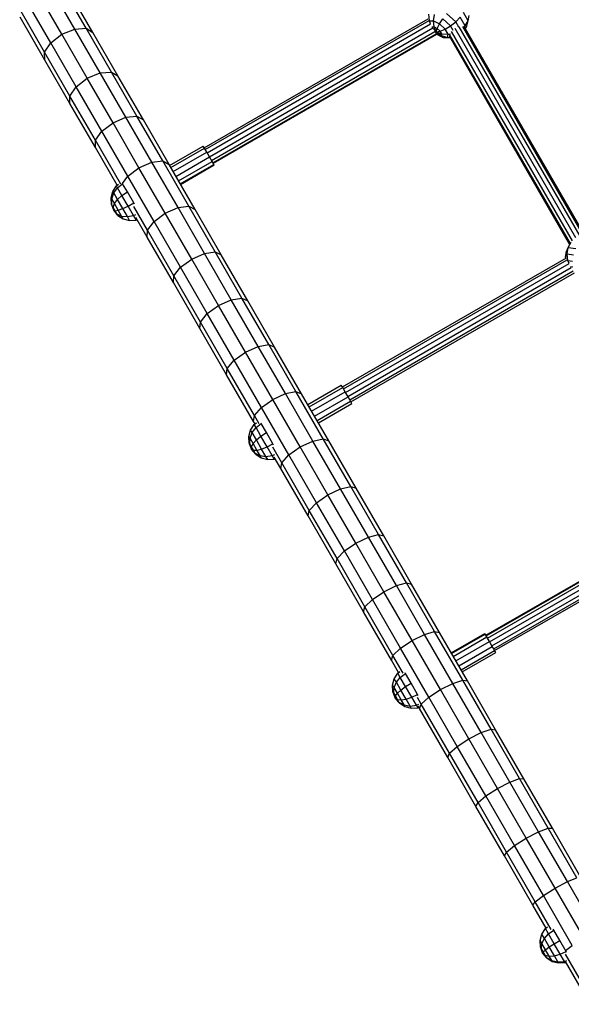
# Model space of a CAD drawing. Extents: x 0 to 29700, y 0 to 21000.
# Drawn here: x 12557 to 13055, y 11628 to 12517 of the extents above; entities that cross this region are included whole.
import ezdxf

# ---------------------------------------------------------------- set-up
doc = ezdxf.new("R2010")
doc.units = 0
doc.layers.add('STAB', color=7, linetype='Continuous')

msp = doc.modelspace()

# ---------------------------------------------------------------- linework, layer by layer
at = {"layer": 'STAB'}
for p, q in [((12617.21, 12509.09), (12594.7, 12548.07)), ((12595.33, 12503.67), (12572.71, 12542.86)), ((12606.99, 12508.47), (12584.4, 12547.6)), ((12623.23, 12505.35), (12600.84, 12544.13)), ((12585.34, 12495.97), (12562.75, 12535.1)), ((12579.71, 12487.44), (12557.2, 12526.42)), ((12579.93, 12480.35), (12557.54, 12519.13)), ((12585.34, 12495.97), (12595.33, 12503.67)), ((12595.33, 12503.67), (12606.99, 12508.47)), ((12618.24, 12463.99), (12595.33, 12503.67)), ((12606.99, 12508.47), (12617.21, 12509.09)), ((12629.87, 12468.85), (12606.99, 12508.47)), ((12640, 12469.61), (12617.21, 12509.09)), ((12617.21, 12509.09), (12623.23, 12505.35)), ((12645.9, 12466.08), (12623.23, 12505.35)), ((12579.71, 12487.44), (12585.34, 12495.97)), ((12608.22, 12456.35), (12585.34, 12495.97)), ((12602.5, 12447.96), (12579.71, 12487.44)), ((12579.93, 12480.35), (12579.71, 12487.44)), ((12602.6, 12441.08), (12579.93, 12480.35)), ((12618.24, 12463.99), (12629.87, 12468.85)), ((12629.87, 12468.85), (12640, 12469.61)), ((12653.03, 12428.75), (12629.87, 12468.85)), ((12663.06, 12429.66), (12640, 12469.61)), ((12640, 12469.61), (12645.9, 12466.08)), ((12608.22, 12456.35), (12618.24, 12463.99)), ((12641.43, 12423.83), (12618.24, 12463.99)), ((12668.85, 12426.34), (12645.9, 12466.08)), ((12602.5, 12447.96), (12608.22, 12456.35)), ((12631.37, 12416.25), (12608.22, 12456.35)), ((12602.6, 12441.08), (12602.5, 12447.96)), ((12625.56, 12408.01), (12602.5, 12447.96)), ((12625.55, 12401.34), (12602.6, 12441.08)), ((12631.37, 12416.25), (12641.43, 12423.83)), ((12641.43, 12423.83), (12653.03, 12428.75)), ((12664.88, 12383.22), (12641.43, 12423.83)), ((12653.03, 12428.75), (12663.06, 12429.66)), ((12676.44, 12388.18), (12653.03, 12428.75)), ((12686.39, 12389.26), (12663.06, 12429.66)), ((12663.06, 12429.66), (12668.85, 12426.34)), ((12692.06, 12386.14), (12668.85, 12426.34)), ((12625.56, 12408.01), (12631.37, 12416.25)), ((12654.79, 12375.68), (12631.37, 12416.25)), ((12625.55, 12401.34), (12625.56, 12408.01)), ((12648.55, 12368.2), (12625.56, 12408.01)), ((12645.17, 12367.35), (12625.55, 12401.34)), ((12692.55, 12385.28), (12722.86, 12402.78)), ((12693.6, 12383.47), (12723.91, 12400.97)), ((12695.69, 12379.84), (12726, 12397.34)), ((12723.91, 12400.97), (12722.86, 12402.78)), ((12726, 12397.34), (12723.91, 12400.97)), ((12728.43, 12393.14), (12726, 12397.34)), ((12664.88, 12383.22), (12676.44, 12388.18)), ((12676.44, 12388.18), (12686.39, 12389.26)), ((12700.11, 12347.18), (12676.44, 12388.18)), ((12709.97, 12348.41), (12686.39, 12389.26)), ((12686.39, 12389.26), (12692.06, 12386.14)), ((12698.27, 12375.38), (12728.58, 12392.88)), ((12700.63, 12371.29), (12730.94, 12388.79)), ((12730.94, 12388.79), (12728.58, 12392.88)), ((12732.47, 12386.15), (12730.94, 12388.79)), ((12654.79, 12375.68), (12664.88, 12383.22)), ((12688.58, 12342.16), (12664.88, 12383.22)), ((12715.51, 12345.51), (12692.06, 12386.14)), ((12702.16, 12368.65), (12732.47, 12386.15)), ((12702.43, 12368.17), (12732.74, 12385.67)), ((12732.74, 12385.67), (12732.47, 12386.15)), ((12649.96, 12369.06), (12654.79, 12375.68)), ((12678.46, 12334.69), (12654.79, 12375.68)), ((12649.79, 12368.83), (12649.96, 12369.06)), ((12672.47, 12326.76), (12660.2, 12348.02)), ((12688.58, 12342.16), (12700.11, 12347.18)), ((12700.11, 12347.18), (12709.97, 12348.41)), ((12724.03, 12305.77), (12700.11, 12347.18)), ((12709.97, 12348.41), (12715.51, 12345.51)), ((12733.79, 12307.15), (12709.97, 12348.41)), ((12739.21, 12304.47), (12715.51, 12345.51)), ((12672.21, 12320.51), (12661.99, 12338.22)), ((12672.47, 12326.76), (12678.46, 12334.69)), ((12678.46, 12334.68), (12688.58, 12342.16)), ((12702.38, 12293.27), (12678.46, 12334.68)), ((12712.53, 12300.68), (12688.58, 12342.16)), ((12672.21, 12320.51), (12672.47, 12326.76)), ((12696.29, 12285.5), (12672.47, 12326.76)), ((12695.91, 12279.47), (12672.21, 12320.51)), ((12702.38, 12293.27), (12712.53, 12300.68)), ((12712.53, 12300.68), (12724.03, 12305.77)), ((12736.7, 12258.81), (12712.53, 12300.68)), ((12724.03, 12305.77), (12733.79, 12307.15)), ((12748.17, 12263.95), (12724.03, 12305.77)), ((12757.85, 12265.49), (12733.79, 12307.15)), ((12733.79, 12307.15), (12739.21, 12304.47)), ((12763.14, 12263.02), (12739.21, 12304.47)), ((12696.29, 12285.5), (12702.38, 12293.27)), ((12726.52, 12251.45), (12702.38, 12293.27)), ((12695.91, 12279.47), (12696.29, 12285.5)), ((12720.35, 12243.84), (12696.29, 12285.5)), ((12719.84, 12238.02), (12695.91, 12279.47)), ((12736.7, 12258.81), (12748.17, 12263.95)), ((12748.17, 12263.95), (12757.85, 12265.49)), ((12772.53, 12221.75), (12748.17, 12263.95)), ((12757.85, 12265.49), (12763.14, 12263.02)), ((12782.12, 12223.45), (12757.85, 12265.49)), ((12726.52, 12251.45), (12736.7, 12258.81)), ((12761.1, 12216.55), (12736.7, 12258.81)), ((12787.28, 12221.21), (12763.14, 12263.02)), ((12720.35, 12243.84), (12726.52, 12251.45)), ((12750.88, 12209.25), (12726.52, 12251.45)), ((12719.84, 12238.02), (12720.35, 12243.84)), ((12743.98, 12196.21), (12719.84, 12238.02)), ((12744.62, 12201.8), (12720.35, 12243.84)), ((12761.1, 12216.55), (12772.53, 12221.75)), ((12772.53, 12221.75), (12782.12, 12223.45)), ((12797.1, 12179.19), (12772.53, 12221.75)), ((12806.59, 12181.06), (12782.12, 12223.45)), ((12782.12, 12223.45), (12787.28, 12221.21)), ((12811.63, 12179.03), (12787.28, 12221.21)), ((12750.88, 12209.25), (12761.1, 12216.55)), ((12785.71, 12173.93), (12761.1, 12216.55)), ((12743.98, 12196.21), (12744.62, 12201.8)), ((12744.62, 12201.8), (12750.88, 12209.25)), ((12769.09, 12159.41), (12744.62, 12201.8)), ((12775.45, 12166.69), (12750.88, 12209.25)), ((12768.33, 12154.03), (12743.98, 12196.21)), ((12817.2, 12169.38), (12847.51, 12186.88)), ((12818.51, 12167.11), (12848.83, 12184.61)), ((12848.83, 12184.61), (12847.51, 12186.88)), ((12851.08, 12180.71), (12848.83, 12184.61)), ((12785.71, 12173.93), (12797.1, 12179.19)), ((12797.1, 12179.19), (12806.59, 12181.06)), ((12821.87, 12136.3), (12797.1, 12179.19)), ((12831.27, 12138.32), (12806.59, 12181.06)), ((12806.59, 12181.06), (12811.63, 12179.03)), ((12836.17, 12136.52), (12811.63, 12179.03)), ((12820.77, 12163.21), (12851.08, 12180.71)), ((12823.35, 12158.73), (12853.66, 12176.23)), ((12853.66, 12176.23), (12851.08, 12180.71)), ((12855.19, 12173.58), (12853.66, 12176.23)), ((12769.09, 12159.41), (12775.45, 12166.69)), ((12775.45, 12166.69), (12785.71, 12173.93)), ((12800.22, 12123.8), (12775.45, 12166.69)), ((12810.51, 12130.98), (12785.71, 12173.93)), ((12825.59, 12154.86), (12855.9, 12172.36)), ((12826.86, 12152.65), (12857.17, 12170.15)), ((12857.17, 12170.15), (12855.9, 12172.36)), ((12768.33, 12154.03), (12769.09, 12159.41)), ((12773.44, 12151.88), (12769.09, 12159.41)), ((12769.62, 12151.79), (12768.33, 12154.03)), ((12793.76, 12116.67), (12785.67, 12130.7)), ((12800.22, 12123.8), (12810.51, 12130.98)), ((12810.51, 12130.98), (12821.87, 12136.3)), ((12835.49, 12087.7), (12810.51, 12130.98)), ((12821.87, 12136.3), (12831.27, 12138.32)), ((12846.82, 12093.08), (12821.87, 12136.3)), ((12856.12, 12095.27), (12831.27, 12138.33)), ((12831.27, 12138.32), (12836.17, 12136.52)), ((12860.9, 12093.69), (12836.17, 12136.52)), ((12792.87, 12111.52), (12786.89, 12121.88)), ((12793.76, 12116.67), (12800.22, 12123.8)), ((12825.17, 12080.58), (12800.22, 12123.8)), ((12792.87, 12111.52), (12793.76, 12116.67)), ((12818.62, 12073.62), (12793.76, 12116.67)), ((12817.6, 12068.69), (12792.87, 12111.52)), ((12846.82, 12093.08), (12856.12, 12095.27)), ((12881.15, 12051.93), (12856.12, 12095.27)), ((12856.12, 12095.27), (12860.9, 12093.69)), ((12825.17, 12080.58), (12835.49, 12087.7)), ((12835.49, 12087.7), (12846.82, 12093.08)), ((12860.65, 12044.13), (12835.49, 12087.7)), ((12871.94, 12049.57), (12846.82, 12093.08)), ((12885.8, 12050.57), (12860.9, 12093.69)), ((12818.62, 12073.62), (12825.17, 12080.58)), ((12850.29, 12037.07), (12825.17, 12080.58)), ((12817.6, 12068.69), (12818.62, 12073.62)), ((12842.5, 12025.57), (12817.6, 12068.69)), ((12843.65, 12030.27), (12818.62, 12073.62)), ((12871.94, 12049.57), (12881.15, 12051.93)), ((12906.33, 12008.3), (12881.15, 12051.93)), ((12881.15, 12051.93), (12885.8, 12050.57)), ((12910.85, 12007.18), (12885.8, 12050.57)), ((12850.29, 12037.07), (12860.65, 12044.13)), ((12860.65, 12044.13), (12871.94, 12049.57)), ((12885.97, 12000.28), (12860.65, 12044.13)), ((12897.23, 12005.78), (12871.94, 12049.57)), ((12843.65, 12030.27), (12850.29, 12037.07)), ((12875.57, 11993.28), (12850.29, 12037.07)), ((12842.5, 12025.57), (12843.65, 12030.27)), ((12867.55, 11982.18), (12842.5, 12025.57)), ((12868.83, 11986.65), (12843.65, 12030.28)), ((12885.97, 12000.28), (12897.23, 12005.78)), ((12897.23, 12005.78), (12906.33, 12008.3)), ((12922.66, 11961.73), (12897.23, 12005.78)), ((12931.67, 11964.42), (12906.33, 12008.3)), ((12906.33, 12008.3), (12910.85, 12007.18)), ((12936.05, 11963.52), (12910.85, 12007.18)), ((12875.57, 11993.28), (12885.97, 12000.28)), ((12911.43, 11956.17), (12885.97, 12000.28)), ((12868.83, 11986.65), (12875.57, 11993.28)), ((12901.01, 11949.23), (12875.57, 11993.28)), ((12867.55, 11982.18), (12868.83, 11986.65)), ((12892.75, 11938.52), (12867.55, 11982.18)), ((12894.17, 11942.77), (12868.83, 11986.65)), ((12911.43, 11956.17), (12922.66, 11961.73)), ((12922.66, 11961.73), (12931.67, 11964.42)), ((12948.22, 11917.45), (12922.66, 11961.73)), ((12931.67, 11964.42), (12936.05, 11963.52)), ((12957.14, 11920.31), (12931.67, 11964.42)), ((12961.39, 11919.64), (12936.05, 11963.52)), ((12946.7, 11945.08), (12977.01, 11962.58)), ((12947.01, 11944.54), (12977.32, 11962.04)), ((12977.32, 11962.04), (12977.01, 11962.58)), ((12978.88, 11959.35), (12977.32, 11962.04)), ((12901.01, 11949.23), (12911.43, 11956.17)), ((12937.04, 11911.82), (12911.43, 11956.17)), ((12948.57, 11941.85), (12978.88, 11959.35)), ((12950.95, 11937.73), (12981.26, 11955.23)), ((12981.26, 11955.23), (12978.88, 11959.35)), ((12983.83, 11950.78), (12981.26, 11955.23)), ((12894.17, 11942.77), (12901.01, 11949.23)), ((12926.57, 11904.95), (12901.01, 11949.23)), ((12953.52, 11933.28), (12983.83, 11950.78)), ((12955.59, 11929.69), (12985.9, 11947.19)), ((12956.6, 11927.94), (12986.91, 11945.44)), ((12985.12, 11948.54), (12983.83, 11950.78)), ((12986.91, 11945.44), (12985.9, 11947.19)), ((12892.75, 11938.52), (12894.17, 11942.77)), ((12899.28, 11927.21), (12892.75, 11938.52)), ((12903.52, 11926.57), (12894.17, 11942.77)), ((12937.04, 11911.82), (12948.22, 11917.45)), ((12948.22, 11917.45), (12957.14, 11920.31)), ((12973.91, 11872.95), (12948.22, 11917.45)), ((12982.73, 11875.98), (12957.14, 11920.31)), ((12957.14, 11920.31), (12961.39, 11919.64)), ((12986.85, 11875.54), (12961.39, 11919.64)), ((12926.57, 11904.95), (12937.04, 11911.82)), ((12962.76, 11867.26), (12937.04, 11911.82)), ((12919.64, 11898.66), (12916.17, 11904.67)), ((12918.09, 11894.64), (12919.64, 11898.66)), ((12919.64, 11898.66), (12926.57, 11904.95)), ((12945.23, 11854.33), (12919.64, 11898.66)), ((12952.26, 11860.45), (12926.57, 11904.95)), ((12918.09, 11894.64), (12916.79, 11896.89)), ((12943.55, 11850.54), (12918.09, 11894.64)), ((12962.76, 11867.26), (12973.91, 11872.95)), ((12973.91, 11872.95), (12982.73, 11875.98)), ((12999.72, 11828.26), (12973.91, 11872.95)), ((12982.73, 11875.98), (12986.85, 11875.54)), ((13008.44, 11831.46), (12982.73, 11875.98)), ((13012.42, 11831.25), (12986.85, 11875.54)), ((12952.26, 11860.45), (12962.76, 11867.26)), ((12988.6, 11822.51), (12962.76, 11867.26)), ((12943.55, 11850.54), (12945.23, 11854.33)), ((12945.23, 11854.33), (12952.26, 11860.45)), ((12970.94, 11809.81), (12945.23, 11854.33)), ((12978.07, 11815.76), (12952.26, 11860.45)), ((12969.12, 11806.25), (12943.55, 11850.54)), ((12988.6, 11822.51), (12999.72, 11828.26)), ((12999.72, 11828.26), (13008.44, 11831.46)), ((13025.62, 11783.39), (12999.72, 11828.26)), ((13034.24, 11786.76), (13008.44, 11831.46)), ((13008.44, 11831.46), (13012.42, 11831.25)), ((13038.09, 11786.79), (13012.42, 11831.25)), ((12978.07, 11815.76), (12988.6, 11822.51)), ((13014.54, 11777.58), (12988.6, 11822.51)), ((12969.12, 11806.25), (12970.94, 11809.81)), ((12970.94, 11809.81), (12978.07, 11815.76)), ((12996.74, 11765.11), (12970.94, 11809.81)), ((13003.97, 11770.89), (12978.07, 11815.76)), ((12994.79, 11761.79), (12969.12, 11806.25)), ((13014.54, 11777.58), (13025.62, 11783.39)), ((13025.62, 11783.39), (13034.24, 11786.76)), ((13051.61, 11738.38), (13025.62, 11783.39)), ((13034.24, 11786.76), (13038.09, 11786.79)), ((13060.13, 11741.92), (13034.24, 11786.76)), ((13063.85, 11742.18), (13038.09, 11786.79)), ((13003.97, 11770.89), (13014.54, 11777.58)), ((13040.56, 11732.51), (13014.54, 11777.58)), ((12996.74, 11765.11), (13003.97, 11770.89)), ((13029.96, 11725.88), (13003.97, 11770.89)), ((12994.79, 11761.79), (12996.74, 11765.11)), ((13020.54, 11717.18), (12994.79, 11761.79)), ((13022.63, 11720.27), (12996.74, 11765.11)), ((13051.61, 11738.38), (13060.13, 11741.92)), ((13029.96, 11725.88), (13040.56, 11732.51)), ((13040.56, 11732.51), (13051.61, 11738.38)), ((13066.66, 11687.3), (13040.56, 11732.51)), ((13077.67, 11693.24), (13051.61, 11738.38)), ((13022.63, 11720.27), (13029.96, 11725.88)), ((13056.02, 11680.74), (13029.96, 11725.88)), ((13020.54, 11717.18), (13022.63, 11720.27)), ((13032.49, 11696.49), (13020.54, 11717.18)), ((13037.13, 11695.15), (13022.63, 11720.27)), ((13049.93, 11676.28), (13056.02, 11680.73)), ((13074.62, 11630.22), (13050.05, 11672.78)), ((13072.26, 11627.6), (13050.02, 11666.13))]:
    msp.add_line(p, q, dxfattribs=at)
at = {"layer": 'STAB', "color": 1}
for p, q in [((12927.05, 12515.93), (12926.48, 12521.73)), ((12930.85, 12515.91), (12931.71, 12521.71)), ((12942.63, 12522.58), (12950.77, 12515.05)), ((12962.08, 12515.8), (12957.74, 12523.33)), ((12926.89, 12515.24), (12927.05, 12515.93)), ((12928.16, 12513.25), (12927.05, 12515.93)), ((12927.05, 12515.93), (12930.85, 12515.91)), ((12931.31, 12510.44), (12930.85, 12515.91)), ((12930.85, 12515.91), (12936.31, 12513.02)), ((12934.18, 12508.92), (12936.31, 12513.02)), ((12936.31, 12513.02), (12939.22, 12517.73)), ((12936.31, 12513.02), (12941.34, 12508.36)), ((12939.22, 12517.73), (12946.15, 12511.32)), ((12946.15, 12511.32), (12950.77, 12515.05)), ((12950.77, 12515.05), (12954.77, 12519.18)), ((12953.56, 12510.22), (12950.77, 12515.05)), ((12959.33, 12511.27), (12954.77, 12519.18)), ((12959.33, 12511.27), (12962.08, 12515.8)), ((12960.96, 12511.17), (12962.08, 12515.8)), ((12962.08, 12515.8), (12963.08, 12520.67)), ((12929.39, 12510.45), (12931.31, 12510.44)), ((12933.04, 12505.83), (12930.51, 12508.97)), ((12933.04, 12505.83), (12931.31, 12510.44)), ((12931.31, 12510.44), (12934.18, 12508.92)), ((12931.78, 12506.79), (12933.04, 12505.83)), ((12932.22, 12506.04), (12933.04, 12505.83)), ((12933.02, 12504.62), (12933.04, 12505.83)), ((12933.04, 12505.83), (12934.18, 12508.92)), ((12933.04, 12505.83), (12936.83, 12506.47)), ((12933.04, 12505.83), (12937.88, 12502.52)), ((12933.04, 12505.83), (12938.24, 12504.03)), ((12935.88, 12502.53), (12933.04, 12505.83)), ((12933.11, 12504), (12935.88, 12502.53)), ((12934.18, 12508.92), (12936.83, 12506.47)), ((12936.83, 12506.47), (12941.34, 12508.36)), ((12938.24, 12504.03), (12936.83, 12506.47)), ((12937.88, 12502.52), (12938.24, 12504.03)), ((12938.24, 12504.03), (12944.03, 12503.71)), ((12941.34, 12508.36), (12946.15, 12511.32)), ((12944.03, 12503.71), (12941.34, 12508.36)), ((12943.34, 12500.85), (12944.03, 12503.71)), ((12944.03, 12503.71), (12945.97, 12504.12)), ((12948.56, 12507.13), (12946.15, 12511.32)), ((12958, 12510.09), (12959.33, 12511.27)), ((12958.98, 12509.81), (12959.33, 12511.27)), ((12959.57, 12508.8), (12960.96, 12511.17)), ((12935.88, 12502.53), (12939.54, 12500.87)), ((12935.88, 12502.53), (12937.88, 12502.52)), ((12937.88, 12502.52), (12943.34, 12500.85)), ((12939.54, 12500.87), (12943.34, 12500.85)), ((12943.34, 12500.85), (12945.65, 12500.9)), ((12639.68, 12356.12), (12641.23, 12361.83)), ((12641.23, 12361.83), (12644.49, 12366.8)), ((12642.07, 12360.38), (12641.23, 12361.83)), ((12642.07, 12360.38), (12645.47, 12365.09)), ((12644.49, 12366.8), (12646.38, 12368.32)), ((12645.47, 12365.09), (12644.49, 12366.8)), ((12645.47, 12365.09), (12650.14, 12368.74)), ((12649.5, 12358.12), (12645.47, 12365.09)), ((12649.5, 12358.12), (12654.38, 12361.41)), ((12650.14, 12368.74), (12650.02, 12368.95)), ((12654.38, 12361.41), (12650.14, 12368.74)), ((12660.19, 12351.33), (12654.38, 12361.41)), ((12640.29, 12355.07), (12639.68, 12356.12)), ((12639.96, 12350.23), (12639.68, 12356.12)), ((12640.28, 12349.68), (12640.29, 12355.07)), ((12640.29, 12355.07), (12642.07, 12360.38)), ((12642.77, 12350.76), (12640.29, 12355.07)), ((12645.5, 12354.45), (12642.07, 12360.38)), ((12642.77, 12350.76), (12645.5, 12354.45)), ((12645.5, 12354.45), (12649.5, 12358.12)), ((12650.2, 12346.3), (12645.5, 12354.45)), ((12655.03, 12348.54), (12649.5, 12358.12)), ((12640.28, 12349.68), (12639.96, 12350.23)), ((12642.07, 12344.73), (12639.96, 12350.23)), ((12641.59, 12347.41), (12640.28, 12349.68)), ((12642.07, 12344.73), (12640.28, 12349.68)), ((12641.59, 12347.41), (12642.77, 12350.76)), ((12643.39, 12344.3), (12641.59, 12347.41)), ((12642.07, 12344.73), (12641.59, 12347.41)), ((12642.07, 12344.73), (12643.39, 12344.3)), ((12645.78, 12340.16), (12642.07, 12344.73)), ((12644.99, 12341.53), (12642.07, 12344.73)), ((12646.19, 12344.84), (12642.77, 12350.76)), ((12643.39, 12344.3), (12646.19, 12344.84)), ((12644.99, 12341.53), (12643.39, 12344.3)), ((12646.19, 12344.84), (12650.2, 12346.3)), ((12649.23, 12339.57), (12646.19, 12344.84)), ((12650.2, 12346.3), (12655.03, 12348.54)), ((12654.39, 12339.05), (12650.2, 12346.3)), ((12655.03, 12348.54), (12660.19, 12351.33)), ((12659.95, 12340.01), (12655.03, 12348.54)), ((12660.86, 12350.17), (12660.19, 12351.33)), ((12644.99, 12341.53), (12649.23, 12339.57)), ((12645.78, 12340.16), (12644.99, 12341.53)), ((12645.78, 12340.16), (12650.74, 12336.96)), ((12649.23, 12339.57), (12654.39, 12339.05)), ((12650.74, 12336.96), (12649.23, 12339.57)), ((12650.74, 12336.96), (12656.46, 12335.46)), ((12654.39, 12339.05), (12659.95, 12340.01)), ((12656.46, 12335.46), (12654.39, 12339.05)), ((12656.46, 12335.46), (12662.39, 12335.79)), ((12659.95, 12340.01), (12662.17, 12340.97)), ((12662.39, 12335.79), (12659.95, 12340.01)), ((12662.39, 12335.79), (12663.21, 12336.11)), ((13050.78, 12307.46), (13052.48, 12311.08)), ((13051.39, 12305.38), (13052.48, 12311.08)), ((13052.48, 12311.08), (13055.17, 12316.05)), ((13052.48, 12311.08), (13059.14, 12310.16)), ((13049.95, 12302.29), (13050.78, 12307.46)), ((13049.95, 12302.29), (13051.39, 12305.38)), ((13050.08, 12301.62), (13049.95, 12302.29)), ((13052.01, 12299.49), (13051.39, 12305.38)), ((13051.39, 12305.38), (13057.06, 12304.59)), ((13051.76, 12298.95), (13052.01, 12299.49)), ((13053.12, 12296.81), (13052.01, 12299.49)), ((13052.01, 12299.49), (13056.13, 12298.92)), ((13054.36, 12293.99), (13056.45, 12293.7)), ((12765.7, 12146.26), (12768.94, 12151.24)), ((12767.06, 12143.9), (12770.53, 12148.47)), ((12768.94, 12151.24), (12770.83, 12152.77)), ((12770.53, 12148.47), (12768.94, 12151.24)), ((12770.53, 12148.47), (12775.24, 12152.07)), ((12774.97, 12140.79), (12770.53, 12148.47)), ((12775.24, 12152.07), (12775.02, 12152.45)), ((12779.9, 12143.99), (12775.24, 12152.07)), ((12764.16, 12140.51), (12765.7, 12146.26)), ((12765.15, 12138.8), (12764.16, 12140.51)), ((12764.47, 12134.58), (12764.16, 12140.51)), ((12764.99, 12133.68), (12765.15, 12138.8)), ((12765.15, 12138.8), (12767.06, 12143.9)), ((12767.89, 12134.05), (12765.15, 12138.8)), ((12767.06, 12143.9), (12765.7, 12146.26)), ((12770.83, 12137.36), (12767.06, 12143.9)), ((12770.83, 12137.36), (12774.97, 12140.79)), ((12774.97, 12140.79), (12779.9, 12143.99)), ((12780.55, 12131.12), (12774.97, 12140.79)), ((12785.77, 12133.82), (12779.9, 12143.99)), ((12764.99, 12133.68), (12764.47, 12134.58)), ((12766.6, 12129.03), (12764.47, 12134.58)), ((12766.43, 12131.18), (12764.99, 12133.68)), ((12766.6, 12129.03), (12764.99, 12133.68)), ((12766.43, 12131.18), (12767.89, 12134.05)), ((12766.6, 12129.03), (12766.43, 12131.18)), ((12768.24, 12128.04), (12766.43, 12131.18)), ((12767.89, 12134.05), (12770.83, 12137.36)), ((12771.34, 12128.08), (12767.89, 12134.05)), ((12775.58, 12129.14), (12770.83, 12137.36)), ((12775.58, 12129.14), (12780.55, 12131.12)), ((12780.55, 12131.12), (12785.77, 12133.82)), ((12785.15, 12123.16), (12780.55, 12131.12)), ((12786.41, 12132.73), (12785.77, 12133.82)), ((12766.6, 12129.03), (12768.24, 12128.04)), ((12770.34, 12124.41), (12766.6, 12129.03)), ((12769.74, 12125.46), (12766.6, 12129.03)), ((12768.24, 12128.04), (12771.34, 12128.08)), ((12769.74, 12125.46), (12768.24, 12128.04)), ((12769.74, 12125.46), (12774.18, 12123.16)), ((12770.34, 12124.41), (12769.74, 12125.46)), ((12770.34, 12124.41), (12775.32, 12121.18)), ((12771.34, 12128.08), (12775.58, 12129.14)), ((12774.18, 12123.16), (12771.34, 12128.08)), ((12774.18, 12123.16), (12779.49, 12122.37)), ((12775.32, 12121.18), (12774.18, 12123.16)), ((12775.32, 12121.18), (12781.07, 12119.64)), ((12779.49, 12122.37), (12775.58, 12129.14)), ((12779.49, 12122.37), (12785.15, 12123.16)), ((12781.07, 12119.64), (12779.49, 12122.37)), ((12785.15, 12123.16), (12787.38, 12124.1)), ((12787, 12119.95), (12785.15, 12123.16)), ((12781.07, 12119.64), (12787, 12119.95)), ((12787, 12119.95), (12787.82, 12120.27)), ((12895.35, 11921.69), (12898.6, 11926.66)), ((12898.6, 11926.66), (12900.51, 11928.21)), ((12900.79, 11922.86), (12898.6, 11926.66)), ((12900.79, 11922.86), (12905.53, 11926.4)), ((12905.53, 11926.4), (12905.21, 11926.96)), ((12910.56, 11917.68), (12905.53, 11926.4)), ((12893.81, 11915.96), (12895.35, 11921.69)), ((12895.16, 11913.61), (12897.22, 11918.45)), ((12897.22, 11918.45), (12895.35, 11921.69)), ((12897.22, 11918.45), (12900.79, 11922.86)), ((12901.3, 11911.39), (12897.22, 11918.45)), ((12905.58, 11914.56), (12900.79, 11922.86)), ((12905.58, 11914.56), (12910.56, 11917.68)), ((12916.41, 11907.55), (12910.56, 11917.68)), ((12895.16, 11913.61), (12893.81, 11915.96)), ((12894.11, 11910.04), (12893.81, 11915.96)), ((12894.82, 11908.81), (12894.11, 11910.04)), ((12896.23, 11904.51), (12894.11, 11910.04)), ((12894.82, 11908.81), (12895.16, 11913.61)), ((12896.38, 11906.11), (12894.82, 11908.81)), ((12896.23, 11904.51), (12894.82, 11908.81)), ((12898.12, 11908.48), (12895.16, 11913.61)), ((12896.38, 11906.11), (12898.12, 11908.48)), ((12898.12, 11908.48), (12901.3, 11911.39)), ((12901.56, 11902.53), (12898.12, 11908.48)), ((12901.3, 11911.39), (12905.58, 11914.56)), ((12906.03, 11903.2), (12901.3, 11911.39)), ((12911.14, 11904.93), (12905.58, 11914.56)), ((12911.14, 11904.93), (12916.41, 11907.55)), ((12916.98, 11906.56), (12916.41, 11907.55)), ((12896.23, 11904.51), (12896.38, 11906.11)), ((12896.23, 11904.51), (12898.18, 11902.98)), ((12899.96, 11899.91), (12896.23, 11904.51)), ((12899.55, 11900.61), (12896.23, 11904.51)), ((12898.18, 11902.98), (12896.38, 11906.11)), ((12898.18, 11902.98), (12901.56, 11902.53)), ((12899.55, 11900.61), (12898.18, 11902.98)), ((12899.55, 11900.61), (12904.16, 11898.02)), ((12899.96, 11899.91), (12899.55, 11900.61)), ((12899.96, 11899.91), (12904.93, 11896.69)), ((12901.56, 11902.53), (12906.03, 11903.2)), ((12904.16, 11898.02), (12901.56, 11902.53)), ((12906.03, 11903.2), (12911.14, 11904.93)), ((12909.6, 11897), (12906.03, 11903.2)), ((12915.35, 11897.64), (12911.14, 11904.93)), ((12904.16, 11898.02), (12909.6, 11897)), ((12904.93, 11896.69), (12904.16, 11898.02)), ((12904.93, 11896.69), (12910.66, 11895.17)), ((12909.6, 11897), (12915.35, 11897.64)), ((12910.66, 11895.17), (12909.6, 11897)), ((12910.66, 11895.17), (12916.6, 11895.49)), ((12915.35, 11897.64), (12917.59, 11898.56)), ((12916.6, 11895.49), (12915.35, 11897.64)), ((12916.6, 11895.49), (12917.42, 11895.8)), ((13028.54, 11691), (13031.81, 11695.94)), ((13031.81, 11695.94), (13033.74, 11697.49)), ((13034.56, 11691.16), (13031.81, 11695.94)), ((13034.56, 11691.16), (13039.34, 11694.64)), ((13039.34, 11694.64), (13038.92, 11695.36)), ((13044.68, 11685.37), (13039.34, 11694.64)), ((13026.96, 11685.33), (13028.54, 11691)), ((13028.67, 11682.38), (13026.96, 11685.33)), ((13027.22, 11679.49), (13026.96, 11685.33)), ((13030.89, 11686.93), (13028.54, 11691)), ((13028.67, 11682.38), (13030.89, 11686.93)), ((13030.89, 11686.93), (13034.56, 11691.16)), ((13035.21, 11679.44), (13030.89, 11686.93)), ((13039.65, 11682.35), (13034.56, 11691.16)), ((13039.65, 11682.35), (13044.68, 11685.37)), ((13050.43, 11675.41), (13044.68, 11685.37)), ((13028.11, 11677.94), (13027.22, 11679.49)), ((13029.29, 11674.04), (13027.22, 11679.49)), ((13028.11, 11677.94), (13028.67, 11682.38)), ((13029.76, 11675.07), (13028.11, 11677.94)), ((13029.29, 11674.04), (13028.11, 11677.94)), ((13031.81, 11676.93), (13028.67, 11682.38)), ((13029.76, 11675.07), (13031.81, 11676.93)), ((13031.81, 11676.93), (13035.21, 11679.44)), ((13035.19, 11671.08), (13031.81, 11676.93)), ((13035.21, 11679.44), (13039.65, 11682.35)), ((13039.87, 11671.38), (13035.21, 11679.44)), ((13045.12, 11672.87), (13039.65, 11682.35)), ((13029.29, 11674.04), (13029.76, 11675.07)), ((13029.29, 11674.04), (13031.54, 11672)), ((13032.97, 11669.53), (13029.29, 11674.04)), ((13032.76, 11669.88), (13029.29, 11674.04)), ((13031.54, 11672), (13029.76, 11675.07)), ((13031.54, 11672), (13035.19, 11671.08)), ((13032.76, 11669.88), (13031.54, 11672)), ((13032.76, 11669.88), (13037.51, 11667.05)), ((13032.97, 11669.53), (13032.76, 11669.88)), ((13032.97, 11669.53), (13037.9, 11666.38)), ((13035.19, 11671.08), (13039.87, 11671.38)), ((13037.51, 11667.05), (13035.19, 11671.08)), ((13039.87, 11671.38), (13045.12, 11672.87)), ((13043.07, 11665.84), (13039.87, 11671.38)), ((13045.12, 11672.87), (13050.43, 11675.41)), ((13048.89, 11666.35), (13045.12, 11672.87)), ((13050.94, 11674.54), (13050.43, 11675.41)), ((13037.51, 11667.05), (13043.07, 11665.84)), ((13037.9, 11666.38), (13037.51, 11667.05)), ((13037.9, 11666.38), (13043.6, 11664.92)), ((13043.07, 11665.84), (13048.89, 11666.35)), ((13043.6, 11664.92), (13043.07, 11665.84)), ((13043.6, 11664.92), (13049.51, 11665.28)), ((13048.89, 11666.35), (13051.15, 11667.26)), ((13049.51, 11665.28), (13048.89, 11666.35)), ((13049.51, 11665.28), (13050.33, 11665.6))]:
    msp.add_line(p, q, dxfattribs=at)
at = {"layer": 'STAB', "color": 5}
for p, q in [((12723.86, 12401.06), (12926.07, 12517.81)), ((12724.7, 12399.61), (12926.72, 12516.25)), ((12726.37, 12396.71), (12928.18, 12513.22)), ((12728.43, 12393.14), (12930.17, 12509.62)), ((12730.32, 12389.86), (12932.1, 12506.36)), ((12731.54, 12387.75), (12933.28, 12504.23)), ((12731.76, 12387.38), (12933.45, 12503.82)), ((13054.42, 12314.66), (12945.32, 12503.63)), ((13056.36, 12317.15), (12947.13, 12506.34)), ((13059.4, 12319.88), (12950.24, 12508.95)), ((13063.1, 12321.48), (12953.94, 12510.54)), ((13066.14, 12322.07), (12957.17, 12510.8)), ((13067.33, 12322.14), (12958.85, 12510.04)), ((13053.82, 12313.56), (12945.06, 12501.93)), ((12726, 12397.34), (12724.7, 12399.61)), ((12728.58, 12392.88), (12728.43, 12393.14)), ((12848.49, 12185.2), (13050.7, 12301.95)), ((12849.53, 12183.38), (13051.55, 12300.02)), ((12851.33, 12180.26), (13053.14, 12296.78)), ((12853.4, 12176.68), (13055.15, 12293.15)), ((12855.19, 12173.58), (13056.97, 12290.08)), ((12856.21, 12171.81), (13057.95, 12288.29)), ((12848.83, 12184.61), (12848.49, 12185.2)), ((12851.08, 12180.71), (12849.53, 12183.38)), ((12855.9, 12172.36), (12855.19, 12173.58)), ((12978.01, 11960.86), (13179.65, 12077.27)), ((12978.26, 11960.42), (13180.47, 12077.17)), ((12979.5, 11958.27), (13181.52, 12074.91)), ((12981.41, 11954.97), (13183.21, 12071.48)), ((12983.46, 11951.41), (13185.2, 12067.89)), ((12985.12, 11948.54), (13186.89, 12065.04)), ((12985.93, 11947.14), (13187.67, 12063.61)), ((12978.88, 11959.35), (12978.26, 11960.42)), ((12981.26, 11955.23), (12979.5, 11958.27)), ((12985.93, 11947.14), (12985.12, 11948.54))]:
    msp.add_line(p, q, dxfattribs=at)

doc.saveas('drawing.dxf')
